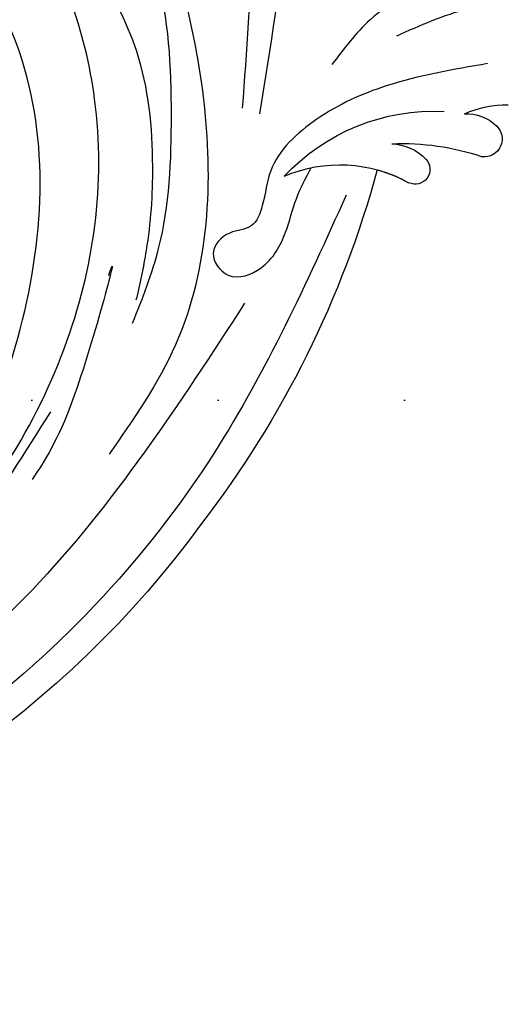
# Model space of a CAD drawing. Units: millimetres. Extents: x 10366 to 14566, y 6380 to 7865.
# Drawn here: x 13607 to 13649, y 7168 to 7253 of the extents above; entities that cross this region are included whole.
import ezdxf
from ezdxf.xclip import XClip

# ---------------------------------------------------------------- set-up
doc = ezdxf.new("R2010")
doc.units = ezdxf.units.MM
doc.header["$XCLIPFRAME"] = 2
doc.linetypes.add('DOT', pattern=[6.35, 0, -6.35])
doc.linetypes.add('HIDDEN', pattern=[9.525, 6.35, -3.175])
for name, color, linetype in [('A-04.尺寸標註', 4, 'Continuous'), ('H-08.木作(細線)', 8, 'Continuous'), ('格子', 1, 'Continuous')]:
    doc.layers.add(name, color=color, linetype=linetype)
doc.styles.add('新細明體', font='txt')
doc.dimstyles.new('5', dxfattribs={"dimtxt": 12.5, "dimasz": 3.75, "dimexe": 2.5, "dimexo": 2.5, "dimgap": 1.5, "dimtad": 2, "dimdec": 0, "dimtxsty": '新細明體', "dimblk": 'ARCHTICK', "dimcen": 5, "dimclrd": 8, "dimclre": 8, "dimclrt": 4, "dimadec": 0, "dimazin": 0, "dimtfac": 1, "dimtdec": 0, "dimtix": 1, "dimtmove": 2, "dimatfit": 3, "dimldrblk": 'OPEN90', "dimfxl": 1.25, "dimlwd": 9, "dimlwe": 9, "dimarcsym": 0})

# ---------------------------------------------------------------- blocks, each defined once
blk = doc.blocks.new('SE-21057L-d')
at = {"layer": 'H-08.木作(細線)', "ltscale": 0.2}
for centre, radius, start, end in [((16.53, -11.882), 9.022, 42.51234, 67.01918), ((16.53, -11.882), 9.022, 42.51234, 67.01918), ((16.53, -11.882), 9.022, 42.51234, 67.01918), ((20.775, -7.084), 1.544, 108.83216, 252.38169), ((20.775, -7.084), 1.544, 108.83216, 252.38169), ((20.775, -7.084), 1.544, 108.83216, 252.38169), ((21.54, -9.058), 3.66, 63.38508, 110.20033), ((21.54, -9.058), 3.66, 63.38508, 110.20033), ((21.54, -9.058), 3.66, 63.38508, 110.20033), ((18.568, -22.739), 17.601, 19.31081, 69.03804), ((18.505, -29.638), 21.159, 63.79081, 85.11382), ((18.505, -29.638), 21.159, 63.79081, 85.11382), ((18.505, -29.638), 21.159, 63.79081, 85.11382), ((25.144, -11.855), 1.276, 112.70312, 271.87022), ((25.144, -11.855), 1.276, 112.70312, 271.87022), ((25.144, -11.855), 1.276, 112.70312, 271.87022), ((26.281, -14.675), 4.316, 68.68333, 112.18089), ((26.281, -14.675), 4.316, 68.68333, 112.18089), ((26.281, -14.675), 4.316, 68.68333, 112.18089), ((26.348, -25.14), 12.066, 42.95251, 95.52908), ((26.348, -25.14), 12.066, 42.95251, 95.52908), ((26.348, -25.14), 12.066, 81.66583, 95.52908), ((114.525, -26.125), 87.388, 171.49575, 193.85533), ((114.525, -26.125), 87.388, 171.49575, 193.85533), ((114.525, -26.125), 87.388, 171.49575, 193.85533), ((114.115, -28.514), 86.447, 192.38295, 231.60335), ((114.115, -28.514), 86.447, 192.38295, 231.60335), ((114.115, -28.514), 86.447, 192.38295, 231.60335)]:
    blk.add_arc(centre, radius, start, end, dxfattribs=at)
for points, knots in [([(99.404, 49.196), (89.831, 45.784), (70.649, 38.947), (50.711, 14.914), (44.083, -3.798), (40.814, -13.028)], [0, 0, 0, 0, 30.032286, 60.172833, 89.506998, 89.506998, 89.506998, 89.506998]), ([(61.032, 34.316), (57.343, 29.483), (46.671, 15.504), (42.193, -1.649), (39.262, -12.873)], [0, 0, 0, 0, 18.109488, 52.387422, 52.387422, 52.387422, 52.387422]), ([(25.603, 7.662), (27.278, 6.272), (30.49, 3.608), (34.045, -1.24), (34.898, -4.85), (35.288, -6.502)], [0, 0, 0, 0, 6.53127, 12.519675, 17.574186, 17.574186, 17.574186, 17.574186]), ([(21.619, 5.715), (23.315, 4.741), (26.922, 2.671), (29.723, -0.408), (31.206, -2.038)], [0, 0, 0, 0, 5.830841, 12.397158, 12.397158, 12.397158, 12.397158]), ([(54.781, 0.704), (51.055, -3.821), (42.811, -13.834), (36.501, -30.468), (38.614, -41.157), (39.33, -44.78)], [0, 0, 0, 0, 17.645486, 39.046372, 50.017443, 50.017443, 50.017443, 50.017443]), ([(54.781, 0.704), (51.055, -3.821), (42.811, -13.834), (36.501, -30.468), (38.614, -41.157), (39.33, -44.78)], [0, 0, 0, 0, 17.645486, 39.046372, 50.017443, 50.017443, 50.017443, 50.017443]), ([(57.393, -0.253), (55.61, -1.881), (50.773, -6.294), (46.124, -15.712), (42.347, -25.319), (42.107, -31.449), (42.017, -33.732)], [0, 0, 0, 0, 7.197978, 19.517818, 31.008781, 37.824998, 37.824998, 37.824998, 37.824998]), ([(102.869, -94.291), (95.794, -96.164), (83.521, -97.4), (63.793, -85.078), (49.189, -63.955), (44.786, -38.429), (50.476, -18.073), (61.351, -6.382), (68.736, -3.792), (71.342, -2.066), (71.3, -1.16), (71.285, -0.824)], [0, 0, 0, 0, 13.619473, 35.69231, 66.079041, 89.315548, 110.812483, 127.830053, 133.610207, 135.236911, 136.196882, 136.196882, 136.196882, 136.196882]), ([(23.099, -1.056), (25.597, -2.704), (29.943, -5.571), (34.705, -10.835), (36.984, -16.092), (35.847, -19.513), (35.703, -22.167), (37.761, -23.08), (38.688, -25.61), (35.827, -27.255), (33.271, -24.743), (32.963, -21.474), (33.579, -18.295), (33.428, -16.302), (33.353, -15.315)], [0, 0, 0, 0, 8.909563, 15.50024, 21.441633, 24.504273, 26.489761, 28.420187, 30.65835, 32.927517, 35.835072, 39.525861, 42.541214, 45.494732, 45.494732, 45.494732, 45.494732]), ([(57.351, -6.758), (55.143, -8.455), (50.275, -12.198), (46.021, -19.786), (43.552, -26.55), (42.81, -30.348), (42.531, -31.777)], [0, 0, 0, 0, 8.284138, 18.269915, 25.496941, 29.860982, 29.860982, 29.860982, 29.860982]), ([(29.655, -16.267), (29.751, -24.558), (29.976, -43.972), (40.075, -72.336), (58.337, -93.434), (77.5, -105.37), (89.628, -106.113), (95.079, -106.447)], [0, 0, 0, 0, 24.80684, 58.08298, 87.598863, 107.415567, 123.591167, 123.591167, 123.591167, 123.591167]), ([(29.655, -16.267), (29.751, -24.558), (29.976, -43.972), (40.075, -72.336), (58.337, -93.434), (77.5, -105.37), (89.628, -106.113), (95.079, -106.447)], [0, 0, 0, 0, 24.80684, 58.08298, 87.598863, 107.415567, 123.591167, 123.591167, 123.591167, 123.591167]), ([(45.516, -30.754), (45.946, -27.063), (43.35, -42.711), (44.16, -47.49), (44.49, -49.434)], [0, 0, 0, 0, 11.145682, 18.78742, 18.78742, 18.78742, 18.78742]), ([(33.899, -28.263), (35.566, -38.414), (38.867, -58.52), (53.044, -82.925), (71.23, -99.787), (85.026, -102.467), (98.101, -103.738)], [0, 0, 0, 0, 30.618293, 60.647416, 83.313254, 102.119397, 102.119397, 102.119397, 102.119397]), ([(45.395, -43.48), (46.603, -51.573), (49.149, -68.62), (64.45, -89.242), (83.319, -99.337), (95.04, -101.274), (100.979, -99.619)], [0, 0, 0, 0, 24.298322, 51.18201, 73.400888, 86.72316, 86.72316, 86.72316, 86.72316])]:
    blk.add_open_spline(points, degree=3, knots=knots, dxfattribs=at)
blk = doc.blocks.new('SE-21135L-d')
at = {"layer": 'H-08.木作(細線)'}
blk.add_open_spline([(0.844, 21.555), (-7.659, 21.522), (-21.257, 18.953), (-35.127, 9.602), (-40.969, 0.698), (-42.341, -6.817), (-41.792, -13.384), (-39.336, -16.772), (-37.107, -17.374), (-35.942, -16.795), (-35.803, -16.471)], degree=3, knots=[92.175788, 92.175788, 92.175788, 92.175788, 117.336869, 130.037734, 144.243682, 150.985825, 157.589518, 160.643916, 162.510366, 163.775216, 163.775216, 163.775216, 163.775216], dxfattribs=at)
blk = doc.blocks.new('格子')
at = {"layer": '格子', "linetype": 'DOT', "ltscale": 2.5}
blk.add_lwpolyline([(0, -400), (3000, -400)], dxfattribs=at)
blk = doc.blocks.new('_ArchTick')
at = {"color": 0, "linetype": 'ByBlock', "const_width": 0.15}
blk.add_lwpolyline([(-0.5, -0.5), (0.5, 0.5)], dxfattribs=at)
blk = doc.blocks.new('*D67')
at = {"layer": 'A-04.尺寸標註', "color": 8, "linetype": 'HIDDEN', "lineweight": 9, "ltscale": 0.5, "transparency": 16777216}
for p, q in [((12990.662, 7567.302), (13791.927, 7567.302)), ((13104.399, 6769.78), (13791.927, 6769.78))]:
    blk.add_line(p, q, dxfattribs=at)
at = {"layer": 'A-04.尺寸標註', "color": 8, "lineweight": 9, "ltscale": 0.5, "transparency": 16777216}
blk.add_line((13789.427, 7567.302), (13789.427, 6769.78), dxfattribs=at)
at = {"layer": 'DEFPOINTS', "color": 0, "ltscale": 0.5, "transparency": 16777216}
for p in [(12988.162, 7567.302), (13101.899, 6769.78), (13789.427, 6769.78)]:
    blk.add_point(p, dxfattribs=at)
at = {"layer": 'A-04.尺寸標註', "color": 8, "lineweight": 9, "ltscale": 0.5, "transparency": 16777216, "xscale": 3.75, "yscale": 3.75, "zscale": 3.75}
for p, rotation in [((13789.427, 7567.302), 90), ((13789.427, 6769.78), 270)]:
    blk.add_blockref('_ArchTick', p, dxfattribs=dict(at, rotation=rotation))
at = {"layer": 'A-04.尺寸標註', "color": 4, "ltscale": 0.5, "transparency": 16777216, "insert": (13797.967, 7168.541), "char_height": 12.5, "attachment_point": 5, "rotation": 90, "style": '新細明體'}
blk.add_mtext('798', dxfattribs=at)
blk = doc.blocks.new('_Open90')
at = {"color": 0, "linetype": 'ByBlock', "lineweight": -2}
for p, q in [((-0.5, 0.5), (0, 0)), ((0, 0), (-1, 0)), ((0, 0), (-0.5, -0.5))]:
    blk.add_line(p, q, dxfattribs=at)

msp = doc.modelspace()

# ---------------------------------------------------------------- block references
at = {"color": 169, "true_color": 0x252b3c}
ref = msp.add_blockref('格子', (12857.351, 7619.883), dxfattribs=at)
XClip(ref).set_block_clipping_path([(-2.8382355853, -905.7019695321), (906.2015571787, 2.8382355853)])
at = {"xscale": -1, "rotation": 336.2732114504328}
msp.add_blockref('SE-21057L-d', (13668.877, 7240.432), dxfattribs=at)
at = {"rotation": 241.3557283496451}
msp.add_blockref('SE-21135L-d', (13583.029, 7222.764), dxfattribs=at)

# ---------------------------------------------------------------- dimensions: what is measured, and where the dimension line sits
at = {"layer": 'A-04.尺寸標註', "color": 8, "ltscale": 0.5}
dim = msp.add_linear_dim(base=(13789.427, 6769.78), p1=(12988.162, 7567.302), p2=(13101.899, 6769.78), angle=90, dimstyle='5', dxfattribs=at)
dim.commit()
dim.dimension.update_dxf_attribs({"geometry": '*D67', "text_midpoint": (13797.967, 7168.541)})

doc.saveas('drawing.dxf')
